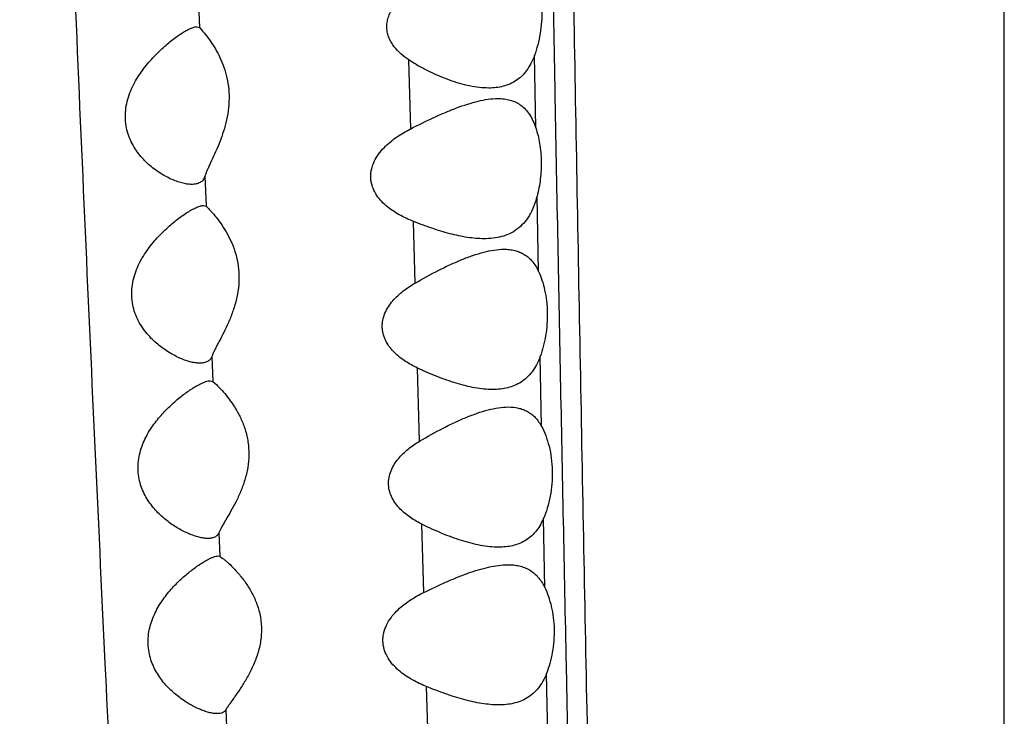
# Model space of a CAD drawing. Units: inches. Extents: x 7.1 to 14.8, y 0.2 to 18.3.
# Drawn here: x 10.7 to 10.9, y 3.1 to 3.3 of the extents above; entities that cross this region are included whole.
import ezdxf

# ---------------------------------------------------------------- set-up
doc = ezdxf.new("R2010")
doc.units = ezdxf.units.IN
doc.header["$LTSCALE"] = 1.21
doc.header["$MEASUREMENT"] = 0
doc.layers.get('0').update_dxf_attribs({"linetype": 'CONTINUOUS'})

msp = doc.modelspace()

# ---------------------------------------------------------------- linework, layer by layer
at = {"color": 9, "linetype": 'CONTINUOUS'}
for p, q in [((10.93769, 1.47696), (10.93769, 4.46312)), ((10.70776, 3.30836), (10.70801, 3.30161)), ((10.80399, 3.27299), (10.80361, 3.29369)), ((10.76829, 3.27275), (10.76777, 3.29239)), ((10.70959, 3.25919), (10.70991, 3.25064)), ((10.80477, 3.23204), (10.80436, 3.2535)), ((10.76954, 3.22873), (10.76907, 3.24632)), ((10.71155, 3.20779), (10.71183, 3.20066)), ((10.80563, 3.18783), (10.80524, 3.20777)), ((10.77083, 3.18361), (10.77025, 3.20448)), ((10.80656, 3.14187), (10.80615, 3.16152)), ((10.77207, 3.14047), (10.77152, 3.1599)), ((10.71353, 3.15747), (10.7138, 3.15077)), ((10.80743, 3.09951), (10.80705, 3.11737)), ((10.77337, 3.09512), (10.77283, 3.11358)), ((10.71557, 3.10698), (10.71587, 3.0997))]:
    msp.add_line(p, q, dxfattribs=at)
at = {"color": 7, "linetype": 'CONTINUOUS'}
for p, q in [((10.70726, 3.30187), (10.70801, 3.30161)), ((10.70801, 3.30161), (10.70867, 3.3009)), ((10.70918, 3.25087), (10.70991, 3.25064)), ((10.70991, 3.25064), (10.71061, 3.24996)), ((10.71111, 3.20087), (10.71183, 3.20066)), ((10.71183, 3.20066), (10.71254, 3.20004)), ((10.71332, 3.15087), (10.7138, 3.15077)), ((10.7138, 3.15077), (10.71453, 3.15028))]:
    msp.add_line(p, q, dxfattribs=at)
msp.add_circle((10.93769, 4.11037), 3.875, dxfattribs=at)
at = {"color": 9, "linetype": 'CONTINUOUS'}
for radius in [3.625, 3.40792, 3.19092, 2.97392]:
    msp.add_circle((10.93769, 4.11037), radius, dxfattribs=at)
for radius, start, end in [(2.75684, 273.46676, 266.53323), (1.01701, 286.55475, 253.44518)]:
    msp.add_arc((10.93769, 4.11037), radius, start, end, dxfattribs=at)
at = {"color": 7, "linetype": 'CONTINUOUS'}
for radius, start, end in [(1.285, 282.31715, 257.68287), (1.2, 283.4552, 256.54479)]:
    msp.add_arc((10.93769, 4.11037), radius, start, end, dxfattribs=at)
at = {"color": 9, "linetype": 'CONTINUOUS'}
for points, knots in [([(10.7942, 4.42673), (10.79439, 4.42566), (10.79476, 4.42335), (10.79527, 4.41963), (10.79577, 4.41539), (10.79647, 4.40878), (10.79732, 4.39936), (10.79829, 4.38669), (10.79926, 4.37217), (10.80022, 4.35569), (10.80113, 4.33711), (10.80199, 4.31627), (10.80276, 4.29301), (10.80343, 4.2671), (10.804, 4.23835), (10.80445, 4.2066), (10.80483, 4.17189), (10.80516, 4.13447), (10.80545, 4.09467), (10.80574, 4.05285), (10.80605, 4.00928), (10.8065, 3.94839), (10.80717, 3.86948), (10.80815, 3.77215), (10.80971, 3.63754), (10.81162, 3.50074), (10.81384, 3.3625), (10.81567, 3.25783), (10.81763, 3.15286), (10.81971, 3.04774), (10.82189, 2.94255), (10.82413, 2.83736), (10.82642, 2.73222), (10.82874, 2.62719), (10.83112, 2.52227), (10.83316, 2.43494), (10.83484, 2.36515), (10.83613, 2.31287), (10.83744, 2.26065), (10.83877, 2.20847), (10.84013, 2.15635), (10.84152, 2.10431), (10.84293, 2.05239), (10.84436, 2.00065), (10.84579, 1.94919), (10.84723, 1.89811), (10.84867, 1.84756), (10.85014, 1.7977), (10.85161, 1.74873), (10.85309, 1.70093), (10.85457, 1.65471), (10.8556, 1.62447), (10.85611, 1.6097)], [0, 0, 0, 0, 0.001154, 0.002491, 0.004006, 0.005694, 0.009566, 0.014072, 0.019222, 0.02506, 0.031645, 0.039027, 0.047262, 0.05643, 0.066614, 0.077881, 0.090233, 0.103562, 0.117725, 0.132603, 0.148091, 0.164104, 0.197427, 0.232099, 0.267731, 0.340742, 0.377746, 0.41492, 0.452192, 0.489515, 0.526858, 0.564201, 0.601525, 0.638812, 0.676053, 0.713243, 0.731815, 0.750372, 0.768912, 0.787434, 0.805937, 0.824416, 0.842856, 0.861233, 0.879516, 0.897665, 0.91563, 0.933354, 0.950771, 0.96779, 0.98427, 1, 1, 1, 1]), ([(10.78673, 4.4189), (10.78687, 4.41806), (10.78714, 4.41629), (10.78767, 4.41233), (10.78831, 4.4066), (10.78906, 4.39885), (10.78982, 4.38995), (10.79059, 4.37993), (10.79169, 4.36428), (10.79307, 4.34158), (10.79458, 4.31024), (10.79565, 4.28052), (10.7964, 4.25358), (10.79691, 4.23076), (10.79735, 4.20608), (10.79773, 4.17954), (10.79807, 4.15125), (10.79849, 4.1105), (10.79897, 4.05643), (10.79955, 3.98841), (10.80021, 3.91686), (10.80097, 3.84252), (10.80185, 3.766), (10.80284, 3.68781), (10.80395, 3.60837), (10.80516, 3.52801), (10.80692, 3.41971), (10.80888, 3.31088), (10.81098, 3.20169), (10.81318, 3.09213), (10.81545, 2.98248), (10.81776, 2.87281), (10.8195, 2.79057), (10.82126, 2.70837), (10.82302, 2.62623), (10.82481, 2.54417), (10.82665, 2.4622), (10.82853, 2.38033), (10.82982, 2.32578), (10.83047, 2.29853)], [0, 0, 0, 0, 0.001192, 0.002534, 0.005656, 0.009339, 0.013557, 0.018289, 0.023547, 0.035754, 0.050451, 0.067924, 0.077823, 0.088568, 0.100204, 0.112735, 0.126107, 0.140226, 0.170371, 0.202586, 0.236435, 0.271579, 0.307739, 0.344672, 0.382182, 0.420113, 0.458346, 0.535381, 0.574066, 0.612811, 0.690383, 0.72918, 0.767969, 0.806736, 0.845472, 0.88417, 0.922828, 0.96144, 1, 1, 1, 1]), ([(10.64589, 4.02966), (10.64673, 4.0168), (10.64785, 3.99694), (10.64915, 3.9697), (10.6501, 3.94758), (10.651, 3.92436), (10.65218, 3.89141), (10.65358, 3.84806), (10.65521, 3.79394), (10.65691, 3.73752), (10.65872, 3.6794), (10.66066, 3.61997), (10.66274, 3.55948), (10.66572, 3.47723), (10.66979, 3.37308), (10.67516, 3.24707), (10.67903, 3.16266), (10.68104, 3.12032)], [0, 0, 0, 0, 0.042489, 0.065569, 0.089906, 0.115466, 0.142165, 0.198618, 0.258424, 0.32066, 0.384696, 0.450112, 0.516688, 0.584233, 0.721431, 0.860281, 1, 1, 1, 1]), ([(10.68104, 3.12032), (10.68277, 3.08388), (10.68631, 3.01098), (10.69186, 2.90166), (10.69663, 2.81061), (10.7005, 2.73788), (10.7034, 2.68344), (10.70632, 2.6291), (10.70925, 2.57485), (10.71219, 2.52067), (10.71611, 2.4486), (10.72106, 2.35874), (10.72512, 2.28692), (10.72718, 2.25108)], [0, 0, 0, 0, 0.125735, 0.251548, 0.377235, 0.439963, 0.502584, 0.565099, 0.627516, 0.689844, 0.752087, 0.87628, 1, 1, 1, 1])]:
    msp.add_open_spline(points, degree=3, knots=knots, dxfattribs=at)
at = {"color": 7, "linetype": 'CONTINUOUS'}
for points, knots in [([(10.80316, 3.31876), (10.80355, 3.31795), (10.80425, 3.31619), (10.80503, 3.31331), (10.80555, 3.31014), (10.80578, 3.30678), (10.80569, 3.30333), (10.80528, 3.29994), (10.8046, 3.29672), (10.80397, 3.29467), (10.80361, 3.29369)], [0, 0, 0, 0, 0.10511, 0.221596, 0.347542, 0.480026, 0.615325, 0.749435, 0.878655, 1, 1, 1, 1]), ([(10.76776, 3.29239), (10.76698, 3.29291), (10.76547, 3.29404), (10.76382, 3.29575), (10.76275, 3.29733), (10.7621, 3.29864), (10.76166, 3.30005), (10.76146, 3.30153), (10.76153, 3.30304), (10.76187, 3.30452), (10.76242, 3.30594), (10.76316, 3.30725), (10.76404, 3.30847), (10.76534, 3.30997), (10.76645, 3.31097), (10.76722, 3.31158)], [0, 0, 0, 0, 0.119561, 0.240118, 0.301212, 0.363033, 0.425697, 0.489224, 0.553418, 0.617928, 0.682413, 0.746649, 0.810532, 0.874039, 1, 1, 1, 1]), ([(10.70582, 3.25687), (10.70536, 3.25687), (10.70441, 3.25695), (10.70296, 3.25726), (10.70143, 3.25775), (10.69985, 3.2584), (10.69825, 3.25921), (10.69606, 3.26052), (10.69394, 3.26213), (10.69198, 3.26404), (10.69057, 3.26569), (10.68931, 3.26753), (10.68824, 3.26958), (10.68742, 3.27183), (10.68693, 3.27425), (10.68682, 3.27677), (10.68709, 3.27931), (10.68771, 3.28179), (10.68861, 3.28416), (10.68974, 3.28638), (10.69144, 3.2891), (10.69381, 3.29213), (10.69687, 3.29526), (10.69947, 3.2975), (10.70149, 3.29901), (10.70289, 3.29996), (10.70418, 3.30075), (10.7052, 3.30127), (10.70594, 3.30158), (10.70642, 3.30174), (10.70686, 3.30184), (10.70714, 3.30187), (10.70726, 3.30187)], [0, 0, 0, 0, 0.02127, 0.044573, 0.069685, 0.096403, 0.124534, 0.153927, 0.216021, 0.248672, 0.282392, 0.317237, 0.353282, 0.390586, 0.429093, 0.468556, 0.508538, 0.548541, 0.588149, 0.627089, 0.665193, 0.738458, 0.807213, 0.870251, 0.899045, 0.925573, 0.949405, 0.970046, 0.979015, 0.987008, 0.993999, 1, 1, 1, 1]), ([(10.70867, 3.3009), (10.70902, 3.30051), (10.70979, 3.29959), (10.711, 3.298), (10.7123, 3.29602), (10.7136, 3.29369), (10.71478, 3.29102), (10.71573, 3.28803), (10.71635, 3.28478), (10.71654, 3.28135), (10.71628, 3.27788), (10.71563, 3.2745), (10.71468, 3.2713), (10.71356, 3.26832), (10.71238, 3.26561), (10.7114, 3.26352), (10.7107, 3.262), (10.71025, 3.26098), (10.70988, 3.26006), (10.70967, 3.25947), (10.70959, 3.25919)], [0, 0, 0, 0, 0.035139, 0.080279, 0.133388, 0.193031, 0.258235, 0.328253, 0.402252, 0.478992, 0.556789, 0.633845, 0.7086, 0.779775, 0.846149, 0.906288, 0.933454, 0.958323, 0.980607, 1, 1, 1, 1]), ([(10.80361, 3.29369), (10.80333, 3.2929), (10.80269, 3.29142), (10.80147, 3.28941), (10.80004, 3.28775), (10.79841, 3.28643), (10.79662, 3.28546), (10.79469, 3.2848), (10.79266, 3.28444), (10.79126, 3.28437), (10.79056, 3.28437)], [0, 0, 0, 0, 0.145495, 0.280243, 0.405872, 0.525267, 0.641722, 0.758272, 0.877243, 1, 1, 1, 1]), ([(10.79056, 3.28437), (10.78966, 3.28437), (10.78784, 3.28449), (10.78507, 3.28495), (10.78224, 3.28566), (10.77936, 3.2866), (10.77645, 3.28775), (10.77402, 3.28886), (10.77208, 3.28984), (10.77013, 3.2909), (10.7687, 3.29177), (10.76776, 3.29239)], [0, 0, 0, 0, 0.109496, 0.224054, 0.343485, 0.467454, 0.595529, 0.72725, 0.794368, 0.862249, 1, 1, 1, 1]), ([(10.76831, 3.27275), (10.7705, 3.27386), (10.77377, 3.27547), (10.77815, 3.27741), (10.78132, 3.27869), (10.78443, 3.27978), (10.78744, 3.28064), (10.79033, 3.28121), (10.79223, 3.28137), (10.79315, 3.28137)], [0, 0, 0, 0, 0.278418, 0.412456, 0.542045, 0.66639, 0.784613, 0.895964, 1, 1, 1, 1]), ([(10.79315, 3.28137), (10.79376, 3.28137), (10.79495, 3.2813), (10.79668, 3.28097), (10.7983, 3.28037), (10.79979, 3.27948), (10.80112, 3.27828), (10.80227, 3.27679), (10.80325, 3.275), (10.80376, 3.27369), (10.80399, 3.27299)], [0, 0, 0, 0, 0.122833, 0.240752, 0.355682, 0.470659, 0.589365, 0.715453, 0.851832, 1, 1, 1, 1]), ([(10.76906, 3.24632), (10.76767, 3.24687), (10.76562, 3.24782), (10.76307, 3.24939), (10.76126, 3.25075), (10.75963, 3.25234), (10.75825, 3.2542), (10.75742, 3.25598), (10.75703, 3.25751), (10.75689, 3.25871), (10.75691, 3.25993), (10.75715, 3.26154), (10.75783, 3.26347), (10.75909, 3.26554), (10.76064, 3.26737), (10.76239, 3.26898), (10.76489, 3.27086), (10.76692, 3.27204), (10.76831, 3.27275)], [0, 0, 0, 0, 0.120119, 0.180247, 0.240578, 0.301336, 0.362856, 0.425531, 0.457453, 0.489703, 0.52221, 0.554854, 0.620002, 0.684665, 0.748672, 0.812092, 0.875053, 1, 1, 1, 1]), ([(10.80399, 3.27299), (10.80448, 3.27155), (10.80522, 3.26842), (10.80565, 3.2635), (10.8054, 3.25844), (10.80478, 3.2551), (10.80436, 3.2535)], [0, 0, 0, 0, 0.232045, 0.486398, 0.747942, 1, 1, 1, 1]), ([(10.70959, 3.25919), (10.70953, 3.259), (10.70938, 3.25863), (10.70907, 3.25813), (10.70869, 3.25772), (10.70806, 3.25728), (10.70709, 3.25694), (10.70625, 3.25687), (10.70582, 3.25687)], [0, 0, 0, 0, 0.127395, 0.247245, 0.363405, 0.479843, 0.725279, 1, 1, 1, 1]), ([(10.70814, 3.20587), (10.70769, 3.20587), (10.70674, 3.20595), (10.70528, 3.20627), (10.70375, 3.20676), (10.70216, 3.20741), (10.70053, 3.20822), (10.69831, 3.20953), (10.69616, 3.21114), (10.69415, 3.21304), (10.6927, 3.21467), (10.69139, 3.2165), (10.69025, 3.21853), (10.68937, 3.22076), (10.6888, 3.22317), (10.68861, 3.2257), (10.68881, 3.22826), (10.68938, 3.23076), (10.69026, 3.23315), (10.69137, 3.23539), (10.69306, 3.23813), (10.69545, 3.24117), (10.69855, 3.2443), (10.70119, 3.24652), (10.70325, 3.24803), (10.70467, 3.24897), (10.706, 3.24975), (10.70705, 3.25027), (10.70781, 3.25058), (10.70831, 3.25074), (10.70876, 3.25084), (10.70905, 3.25087), (10.70918, 3.25087)], [0, 0, 0, 0, 0.020988, 0.044153, 0.069227, 0.095973, 0.124172, 0.153656, 0.215946, 0.248672, 0.282436, 0.317282, 0.353278, 0.39048, 0.42885, 0.468167, 0.508014, 0.54789, 0.587369, 0.626172, 0.664134, 0.737128, 0.805713, 0.86877, 0.897666, 0.924371, 0.948451, 0.969402, 0.978539, 0.986702, 0.993856, 1, 1, 1, 1]), ([(10.80436, 3.2535), (10.80409, 3.25248), (10.80347, 3.25056), (10.80219, 3.24793), (10.80059, 3.24574), (10.7987, 3.24401), (10.79657, 3.24274), (10.79425, 3.24191), (10.79178, 3.24145), (10.79009, 3.24137), (10.78923, 3.24137)], [0, 0, 0, 0, 0.148591, 0.28572, 0.412209, 0.530941, 0.645866, 0.760714, 0.878254, 1, 1, 1, 1]), ([(10.71061, 3.24996), (10.71099, 3.24957), (10.71185, 3.24865), (10.71318, 3.24704), (10.71462, 3.24504), (10.71606, 3.24267), (10.71739, 3.23995), (10.71846, 3.23689), (10.71916, 3.23354), (10.71938, 3.23), (10.71908, 3.22644), (10.71833, 3.22298), (10.71726, 3.21974), (10.71599, 3.21675), (10.71467, 3.21405), (10.71359, 3.21199), (10.7128, 3.21049), (10.7123, 3.2095), (10.71188, 3.20862), (10.71165, 3.20805), (10.71155, 3.20779)], [0, 0, 0, 0, 0.035774, 0.081785, 0.135771, 0.196191, 0.262039, 0.332598, 0.407075, 0.484224, 0.562267, 0.639324, 0.713831, 0.784552, 0.850291, 0.90956, 0.936156, 0.960319, 0.981718, 1, 1, 1, 1]), ([(10.78923, 3.24137), (10.78844, 3.24137), (10.78685, 3.24144), (10.78443, 3.24174), (10.78196, 3.2422), (10.77856, 3.24301), (10.77423, 3.24434), (10.77079, 3.24562), (10.76906, 3.24632)], [0, 0, 0, 0, 0.112596, 0.229187, 0.349591, 0.473599, 0.731308, 1, 1, 1, 1]), ([(10.76956, 3.22873), (10.77176, 3.23002), (10.77509, 3.23183), (10.77956, 3.234), (10.78282, 3.23542), (10.786, 3.23662), (10.78908, 3.23756), (10.79205, 3.2382), (10.794, 3.23837), (10.79494, 3.23837)], [0, 0, 0, 0, 0.279697, 0.414187, 0.544039, 0.668402, 0.78633, 0.897015, 1, 1, 1, 1]), ([(10.79494, 3.23837), (10.79547, 3.23837), (10.79649, 3.23832), (10.79799, 3.23806), (10.7994, 3.23761), (10.80072, 3.23694), (10.80193, 3.23605), (10.80302, 3.23493), (10.80399, 3.23358), (10.80452, 3.23257), (10.80477, 3.23204)], [0, 0, 0, 0, 0.125726, 0.246968, 0.365148, 0.482514, 0.601863, 0.726183, 0.858257, 1, 1, 1, 1]), ([(10.80477, 3.23204), (10.80514, 3.23123), (10.80582, 3.22948), (10.80659, 3.22666), (10.8071, 3.22357), (10.8074, 3.21923), (10.80708, 3.21485), (10.80619, 3.21068), (10.80558, 3.20871), (10.80524, 3.20777)], [0, 0, 0, 0, 0.107998, 0.226166, 0.352668, 0.484772, 0.75156, 0.87953, 1, 1, 1, 1]), ([(10.77024, 3.20448), (10.76907, 3.20504), (10.76734, 3.20598), (10.7652, 3.20751), (10.7637, 3.20881), (10.76236, 3.21029), (10.76144, 3.2117), (10.76086, 3.21293), (10.76052, 3.21391), (10.76028, 3.21492), (10.76017, 3.21597), (10.76018, 3.21703), (10.76036, 3.21843), (10.76089, 3.22013), (10.76188, 3.22199), (10.76314, 3.22366), (10.76459, 3.22515), (10.76667, 3.22692), (10.76838, 3.22805), (10.76956, 3.22873)], [0, 0, 0, 0, 0.120065, 0.18031, 0.240857, 0.301908, 0.363734, 0.395063, 0.426691, 0.45861, 0.490795, 0.523178, 0.555674, 0.620567, 0.685071, 0.748995, 0.812358, 0.875257, 1, 1, 1, 1]), ([(10.71155, 3.20779), (10.71149, 3.20763), (10.71135, 3.20732), (10.71107, 3.20691), (10.71071, 3.20657), (10.71014, 3.20621), (10.70927, 3.20592), (10.70853, 3.20587), (10.70814, 3.20587)], [0, 0, 0, 0, 0.122745, 0.239821, 0.354921, 0.471677, 0.720439, 1, 1, 1, 1]), ([(10.80524, 3.20777), (10.80494, 3.20697), (10.80428, 3.20546), (10.80302, 3.20343), (10.80153, 3.20174), (10.79984, 3.20042), (10.79798, 3.19945), (10.79598, 3.1988), (10.79386, 3.19844), (10.79241, 3.19837), (10.79168, 3.19837)], [0, 0, 0, 0, 0.144161, 0.277793, 0.402673, 0.521814, 0.638554, 0.755863, 0.875938, 1, 1, 1, 1]), ([(10.79168, 3.19837), (10.79085, 3.19837), (10.78915, 3.19846), (10.78658, 3.19882), (10.78395, 3.19939), (10.78127, 3.20012), (10.77854, 3.20102), (10.77483, 3.2024), (10.77207, 3.20361), (10.77024, 3.20448)], [0, 0, 0, 0, 0.110993, 0.226559, 0.346473, 0.470464, 0.598184, 0.729286, 1, 1, 1, 1]), ([(10.70812, 3.19987), (10.70841, 3.20002), (10.70896, 3.20028), (10.70976, 3.2006), (10.71047, 3.20081), (10.71091, 3.20087), (10.71111, 3.20087)], [0, 0, 0, 0, 0.308643, 0.580358, 0.811456, 1, 1, 1, 1]), ([(10.71042, 3.15587), (10.71002, 3.15587), (10.70916, 3.15594), (10.70785, 3.1562), (10.70646, 3.15662), (10.70448, 3.15738), (10.70195, 3.15866), (10.69895, 3.16066), (10.69605, 3.16319), (10.69391, 3.16577), (10.69246, 3.16815), (10.69155, 3.17014), (10.69088, 3.17228), (10.69051, 3.17455), (10.69047, 3.17689), (10.69076, 3.17922), (10.69134, 3.18149), (10.69245, 3.18434), (10.69429, 3.18758), (10.69695, 3.19097), (10.69979, 3.19388), (10.70266, 3.19633), (10.70503, 3.19805), (10.70684, 3.19918), (10.7077, 3.19966), (10.70812, 3.19987)], [0, 0, 0, 0, 0.019751, 0.041545, 0.065128, 0.090286, 0.144512, 0.203056, 0.265259, 0.331, 0.365324, 0.400661, 0.437009, 0.474256, 0.512141, 0.550284, 0.588292, 0.625859, 0.698895, 0.768702, 0.834783, 0.896376, 0.952154, 0.977246, 1, 1, 1, 1]), ([(10.71254, 3.20004), (10.71296, 3.19965), (10.71388, 3.19873), (10.71532, 3.19712), (10.7169, 3.19511), (10.71849, 3.19272), (10.71996, 3.18996), (10.72116, 3.18684), (10.72196, 3.1834), (10.72221, 3.17976), (10.72187, 3.1761), (10.72103, 3.17257), (10.71984, 3.16928), (10.71844, 3.16628), (10.71698, 3.16359), (10.71578, 3.16156), (10.71491, 3.16008), (10.71436, 3.15912), (10.7139, 3.15827), (10.71364, 3.15773), (10.71353, 3.15747)], [0, 0, 0, 0, 0.036102, 0.082739, 0.137401, 0.198419, 0.264752, 0.335706, 0.410538, 0.48801, 0.566269, 0.64335, 0.717691, 0.788105, 0.853419, 0.912097, 0.938286, 0.961923, 0.982628, 1, 1, 1, 1]), ([(10.77084, 3.18361), (10.77303, 3.18493), (10.77634, 3.18677), (10.7808, 3.18896), (10.78405, 3.1904), (10.78722, 3.19161), (10.79031, 3.19256), (10.79328, 3.19319), (10.79523, 3.19337), (10.79617, 3.19337)], [0, 0, 0, 0, 0.27973, 0.414198, 0.544016, 0.668342, 0.786248, 0.896946, 1, 1, 1, 1]), ([(10.79617, 3.19337), (10.79713, 3.19337), (10.79857, 3.19324), (10.80038, 3.1927), (10.80164, 3.19212), (10.80281, 3.19135), (10.80427, 3.19001), (10.80514, 3.18874), (10.80563, 3.18783)], [0, 0, 0, 0, 0.249711, 0.369569, 0.488257, 0.608152, 0.73188, 1, 1, 1, 1]), ([(10.80563, 3.18783), (10.80609, 3.18699), (10.80692, 3.18514), (10.80786, 3.1821), (10.80849, 3.17872), (10.80876, 3.17514), (10.80865, 3.17149), (10.80816, 3.16793), (10.80734, 3.16459), (10.80658, 3.1625), (10.80615, 3.16152)], [0, 0, 0, 0, 0.106228, 0.223967, 0.351271, 0.484962, 0.620861, 0.754475, 0.881835, 1, 1, 1, 1]), ([(10.77152, 3.1599), (10.77039, 3.16047), (10.76874, 3.16142), (10.76671, 3.16293), (10.76529, 3.16422), (10.76402, 3.16568), (10.76297, 3.16734), (10.76223, 3.16919), (10.76189, 3.1712), (10.76204, 3.17324), (10.76262, 3.1752), (10.76356, 3.17701), (10.76474, 3.17864), (10.76611, 3.18009), (10.76809, 3.18183), (10.76972, 3.18294), (10.77084, 3.18361)], [0, 0, 0, 0, 0.120234, 0.18062, 0.241342, 0.302592, 0.364615, 0.427639, 0.491692, 0.556419, 0.621219, 0.685617, 0.749437, 0.812697, 0.875488, 1, 1, 1, 1]), ([(10.80615, 3.16152), (10.80585, 3.16082), (10.80519, 3.1595), (10.80395, 3.15774), (10.80253, 3.15629), (10.80093, 3.15515), (10.7992, 3.15431), (10.79734, 3.15374), (10.79539, 3.15343), (10.79405, 3.15337), (10.79338, 3.15337)], [0, 0, 0, 0, 0.141298, 0.272975, 0.397086, 0.516536, 0.63432, 0.753026, 0.87456, 1, 1, 1, 1]), ([(10.79338, 3.15337), (10.79253, 3.15337), (10.7908, 3.15347), (10.78818, 3.15386), (10.7855, 3.15446), (10.78276, 3.15525), (10.77998, 3.1562), (10.77619, 3.15768), (10.77338, 3.15897), (10.77152, 3.1599)], [0, 0, 0, 0, 0.110316, 0.225459, 0.345178, 0.469172, 0.597056, 0.728452, 1, 1, 1, 1]), ([(10.71353, 3.15747), (10.71348, 3.15734), (10.71334, 3.15708), (10.71307, 3.15674), (10.71275, 3.15646), (10.71223, 3.15615), (10.71144, 3.15591), (10.71078, 3.15587), (10.71042, 3.15587)], [0, 0, 0, 0, 0.118752, 0.233512, 0.347809, 0.464927, 0.716517, 1, 1, 1, 1]), ([(10.71311, 3.10587), (10.71272, 3.10587), (10.71191, 3.10594), (10.71065, 3.10622), (10.7093, 3.10664), (10.70736, 3.10741), (10.70487, 3.10871), (10.70191, 3.11073), (10.69903, 3.11326), (10.69689, 3.11583), (10.69544, 3.1182), (10.69451, 3.12017), (10.69381, 3.1223), (10.6934, 3.12455), (10.69331, 3.12688), (10.69355, 3.1292), (10.69409, 3.13147), (10.69514, 3.13433), (10.69692, 3.13759), (10.69952, 3.14099), (10.70232, 3.1439), (10.70515, 3.14635), (10.70748, 3.14807), (10.70925, 3.1492), (10.71009, 3.14968), (10.7105, 3.14989)], [0, 0, 0, 0, 0.018857, 0.040024, 0.063198, 0.088111, 0.142197, 0.200912, 0.263464, 0.329634, 0.364173, 0.399714, 0.436248, 0.473667, 0.511717, 0.550026, 0.588199, 0.625922, 0.699219, 0.769208, 0.835387, 0.896978, 0.952601, 0.97752, 1, 1, 1, 1]), ([(10.7105, 3.14989), (10.71078, 3.15003), (10.71131, 3.15029), (10.71206, 3.1506), (10.71272, 3.15081), (10.71313, 3.15087), (10.71332, 3.15087)], [0, 0, 0, 0, 0.313678, 0.587433, 0.816996, 1, 1, 1, 1]), ([(10.71453, 3.15028), (10.71475, 3.15013), (10.71521, 3.14976), (10.71625, 3.14888), (10.7177, 3.14749), (10.71952, 3.14548), (10.72137, 3.14307), (10.7231, 3.14025), (10.72455, 3.13702), (10.72552, 3.13341), (10.72583, 3.12956), (10.72542, 3.12569), (10.7244, 3.12201), (10.72297, 3.11862), (10.72131, 3.11558), (10.7196, 3.11288), (10.7182, 3.11087), (10.71718, 3.10943), (10.71654, 3.10851), (10.716, 3.10771), (10.7157, 3.10721), (10.71557, 3.10698)], [0, 0, 0, 0, 0.016218, 0.035713, 0.082685, 0.137955, 0.199613, 0.266533, 0.338049, 0.413517, 0.491728, 0.570656, 0.648149, 0.722626, 0.792966, 0.858006, 0.916073, 0.941728, 0.964591, 0.984182, 1, 1, 1, 1]), ([(10.77207, 3.14047), (10.77417, 3.14151), (10.77732, 3.14299), (10.78152, 3.14477), (10.78458, 3.14595), (10.78757, 3.14694), (10.79048, 3.14772), (10.79328, 3.14823), (10.79513, 3.14837), (10.79602, 3.14837)], [0, 0, 0, 0, 0.276977, 0.410393, 0.539543, 0.663741, 0.782247, 0.89445, 1, 1, 1, 1]), ([(10.79602, 3.14837), (10.79657, 3.14837), (10.79767, 3.14832), (10.79926, 3.14806), (10.80077, 3.1476), (10.80219, 3.14692), (10.80349, 3.14601), (10.80467, 3.14486), (10.80571, 3.14346), (10.80628, 3.14242), (10.80655, 3.14187)], [0, 0, 0, 0, 0.126595, 0.248803, 0.367855, 0.485779, 0.60519, 0.728973, 0.859912, 1, 1, 1, 1]), ([(10.80655, 3.14187), (10.80695, 3.14105), (10.80767, 3.13927), (10.80849, 3.13641), (10.80904, 3.13328), (10.80936, 3.12888), (10.80902, 3.12445), (10.80807, 3.12026), (10.80742, 3.1183), (10.80706, 3.11737)], [0, 0, 0, 0, 0.109103, 0.228113, 0.355207, 0.487619, 0.753811, 0.880833, 1, 1, 1, 1]), ([(10.77284, 3.11358), (10.77142, 3.11416), (10.76933, 3.11514), (10.76671, 3.11676), (10.76487, 3.11817), (10.76319, 3.11981), (10.76176, 3.12172), (10.76091, 3.12354), (10.7605, 3.12512), (10.76036, 3.12635), (10.76038, 3.12759), (10.76057, 3.12883), (10.76091, 3.13002), (10.76155, 3.13154), (10.76262, 3.13329), (10.76422, 3.13513), (10.76602, 3.13673), (10.76858, 3.13861), (10.77066, 3.13977), (10.77207, 3.14047)], [0, 0, 0, 0, 0.120553, 0.180987, 0.241681, 0.302852, 0.364812, 0.4279, 0.45999, 0.492363, 0.524936, 0.557583, 0.590187, 0.622659, 0.686963, 0.750526, 0.813472, 0.87596, 1, 1, 1, 1]), ([(10.80706, 3.11737), (10.80675, 3.11659), (10.80607, 3.11513), (10.80478, 3.11318), (10.80328, 3.11157), (10.80157, 3.11031), (10.7997, 3.10939), (10.7977, 3.10877), (10.79558, 3.10843), (10.79414, 3.10837), (10.79341, 3.10837)], [0, 0, 0, 0, 0.142186, 0.274322, 0.398409, 0.517511, 0.634856, 0.753211, 0.87457, 1, 1, 1, 1]), ([(10.79341, 3.10837), (10.79261, 3.10837), (10.79099, 3.10845), (10.78853, 3.10876), (10.78602, 3.10925), (10.78255, 3.11011), (10.77812, 3.11152), (10.77461, 3.11286), (10.77284, 3.11358)], [0, 0, 0, 0, 0.111778, 0.22786, 0.348033, 0.472046, 0.730304, 1, 1, 1, 1]), ([(10.71557, 3.10698), (10.71547, 3.10679), (10.7152, 3.10644), (10.71461, 3.10609), (10.7139, 3.1059), (10.71338, 3.10587), (10.71311, 3.10587)], [0, 0, 0, 0, 0.22504, 0.456076, 0.711591, 1, 1, 1, 1])]:
    msp.add_open_spline(points, degree=3, knots=knots, dxfattribs=at)

doc.saveas('drawing.dxf')
